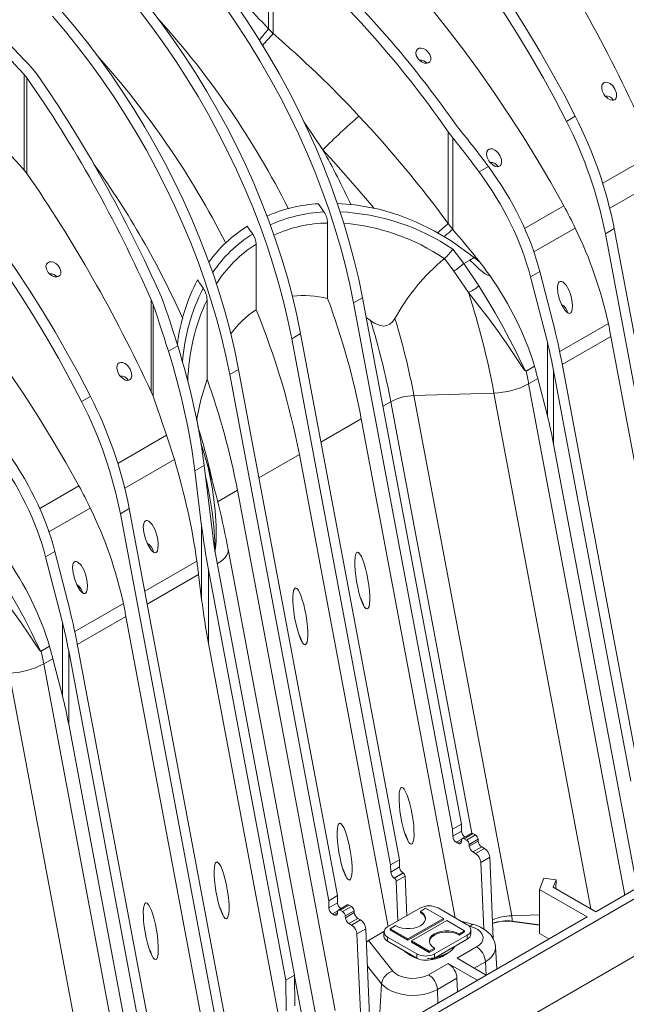
# Model space of a CAD drawing. Units: millimetres. Extents: x -7186 to 15976, y 0 to 2520.
# Drawn here: x 550 to 659, y 1002 to 1179 of the extents above; entities that cross this region are included whole.
import ezdxf
from ezdxf import colors
from ezdxf.entities.mleader import LeaderData, LeaderLine
from ezdxf.math import Vec2, Vec3

# ---------------------------------------------------------------- set-up
doc = ezdxf.new("R2010")
doc.units = ezdxf.units.MM
doc.header["$LTSCALE"] = 0.5
doc.layers.add('HAURATON_Isometrie', color=9, linetype='Continuous', lineweight=5)
doc.layers.add('HAURATON_Text_Macro', color=112, linetype='Continuous')
doc.styles.get("Standard").update_dxf_attribs({"font": 'arial.ttf'})

msp = doc.modelspace()

# ---------------------------------------------------------------- linework, layer by layer
at = {"layer": 'HAURATON_Isometrie'}
for p, q in [((594.816, 1177.111), (594.816, 1194.271)), ((595.679, 1176.272), (595.679, 1193.444)), ((595.679, 1176.272), (594.816, 1177.111)), ((552.496, 1169.84), (553.225, 1168.936)), ((551.391, 1168.32), (550.905, 1168.922)), ((550.905, 1151.762), (550.905, 1168.922)), ((551.391, 1151.152), (551.391, 1168.32)), ((648.383, 1160.505), (649.974, 1161.423)), ((628.968, 1159.295), (628.416, 1160.023)), ((627.113, 1158.646), (627.941, 1157.544)), ((627.113, 1142.138), (627.113, 1158.646)), ((627.941, 1141.098), (627.941, 1157.544)), ((663.688, 1154.452), (654.91, 1149.385)), ((632.673, 1151.436), (634.345, 1152.401)), ((550.905, 1151.762), (551.391, 1151.152)), ((656.169, 1144.924), (665.084, 1150.07)), ((640.868, 1141.279), (647.906, 1145.341)), ((605.453, 1128.658), (605.453, 1142.245)), ((627.941, 1141.098), (627.113, 1142.138)), ((649.963, 1141.341), (642.533, 1137.052)), ((655.38, 1140.329), (656.971, 1141.247)), ((655.38, 1140.329), (672.522, 1049.223)), ((656.971, 1141.247), (674.113, 1050.142)), ((592.598, 1126.654), (592.598, 1138.437)), ((627.958, 1137.546), (629.91, 1134.952)), ((631.026, 1135.597), (631.8, 1136.043)), ((632.818, 1135.204), (631.8, 1136.043)), ((626.452, 1135.861), (626.423, 1135.837)), ((629.91, 1134.952), (631.026, 1135.597)), ((629.91, 1134.952), (632.635, 1130.928)), ((630.787, 1129.727), (628.147, 1133.602)), ((641.921, 1132.559), (643.592, 1133.524)), ((641.921, 1132.559), (644.95, 1120.803)), ((645.978, 1124.266), (643.592, 1133.524)), ((574.066, 1127.601), (573.731, 1128.454)), ((573.731, 1111.923), (573.731, 1128.454)), ((574.066, 1111.109), (574.066, 1127.601)), ((575.565, 1128.888), (576.068, 1127.598)), ((583.774, 1114.161), (583.774, 1128.46)), ((611.713, 1128.794), (610.122, 1127.876)), ((610.122, 1127.876), (627.915, 1033.311)), ((611.713, 1128.794), (629.506, 1034.229)), ((613.15, 1124.719), (612.381, 1125.246)), ((647.171, 1119.138), (655.92, 1124.189)), ((598.985, 1121.446), (600.576, 1122.365)), ((618.369, 1027.8), (600.576, 1122.365)), ((647.632, 1116.824), (656.372, 1121.869)), ((673.656, 1030.008), (656.372, 1121.869)), ((578.497, 1120.161), (576.826, 1119.196)), ((616.778, 1026.881), (598.985, 1121.446)), ((644.95, 1107.614), (644.95, 1120.803)), ((641.134, 1115.67), (642.631, 1116.534)), ((661.544, 1042.886), (647.669, 1116.631)), ((587.849, 1115.017), (589.44, 1115.936)), ((587.849, 1115.017), (605.641, 1020.452)), ((589.44, 1115.936), (607.232, 1021.371)), ((642.639, 1116.505), (641.14, 1115.64)), ((646.078, 1115.713), (659.953, 1041.967)), ((646.078, 1102.524), (646.078, 1115.713)), ((641.589, 1113.335), (643.232, 1114.283)), ((658.873, 1021.474), (641.589, 1113.335)), ((644.95, 1107.614), (643.232, 1114.283)), ((573.731, 1111.923), (574.066, 1111.109)), ((620.966, 1111.23), (635.353, 1111.692)), ((638.552, 1017.766), (620.966, 1111.23)), ((652.797, 1018.982), (635.353, 1111.692)), ((561.197, 1110.173), (562.788, 1111.092)), ((615.379, 1109.31), (616.809, 1110.135)), ((631.401, 1032.579), (616.809, 1110.135)), ((604.243, 1102.88), (611.499, 1107.069)), ((628.376, 1017.374), (611.499, 1107.069)), ((576.502, 1104.121), (567.724, 1099.053)), ((582.849, 1102.049), (582.66, 1102.589)), ((661.087, 1022.752), (646.078, 1102.524)), ((600.362, 1100.64), (593.106, 1096.451)), ((616.324, 1015.806), (600.362, 1100.64)), ((568.983, 1094.592), (577.897, 1099.738)), ((583.36, 1100.37), (583.726, 1099.157)), ((583.244, 1098.686), (581.572, 1097.721)), ((582.797, 1087.793), (581.572, 1097.721)), ((583.244, 1098.686), (584.798, 1086.078)), ((553.682, 1090.947), (560.72, 1095.01)), ((589.225, 1094.211), (585.65, 1092.147)), ((606.811, 1000.747), (589.225, 1094.211)), ((562.776, 1091.009), (555.347, 1086.72)), ((568.194, 1089.997), (569.785, 1090.916)), ((568.194, 1089.997), (585.336, 998.892)), ((569.785, 1090.916), (586.927, 999.81)), ((582.797, 1074.604), (582.797, 1087.793)), ((554.735, 1082.228), (556.406, 1083.193)), ((558.792, 1073.935), (556.406, 1083.193)), ((605.089, 990.425), (587.549, 1083.649)), ((587.549, 1083.648), (587.569, 1083.494)), ((554.735, 1082.228), (557.764, 1070.471)), ((581.939, 1081.48), (572.577, 1076.076)), ((419.018, 881.341), (764.74, 1080.922)), ((597.905, 1006.147), (584.029, 1079.893)), ((584.029, 1066.704), (584.029, 1079.893)), ((585.62, 1080.812), (599.496, 1007.066)), ((582.245, 1079.077), (573.015, 1073.748)), ((582.245, 1079.077), (582.797, 1074.604)), ((559.984, 1068.806), (568.734, 1073.857)), ((560.446, 1066.492), (569.186, 1071.537)), ((586.47, 979.676), (569.186, 1071.537)), ((557.764, 1057.283), (557.764, 1070.471)), ((553.948, 1065.339), (555.445, 1066.203)), ((555.453, 1066.174), (553.954, 1065.308)), ((558.891, 1065.381), (572.767, 991.636)), ((558.891, 1052.193), (558.891, 1065.381)), ((574.358, 992.554), (560.482, 1066.3)), ((584.029, 1066.704), (599.038, 986.932)), ((554.403, 1063.003), (556.046, 1063.952)), ((557.764, 1057.283), (556.046, 1063.952)), ((571.687, 971.142), (554.403, 1063.003)), ((565.61, 968.65), (548.166, 1061.361)), ((573.901, 972.421), (558.891, 1052.193)), ((629.506, 1034.229), (627.915, 1033.311)), ((629.506, 1034.229), (629.525, 1032.956)), ((627.915, 1033.311), (627.934, 1032.037)), ((629.525, 1032.956), (627.934, 1032.037)), ((631.245, 1032.55), (629.654, 1031.631)), ((631.582, 1032.516), (629.991, 1031.598)), ((629.991, 1031.598), (630.421, 1031.35)), ((632.012, 1032.268), (630.421, 1031.35)), ((631.582, 1032.516), (632.012, 1032.268)), ((629.551, 1031.514), (628.571, 1030.948)), ((628.571, 1030.948), (628.859, 1030.781)), ((629.498, 1031.15), (628.859, 1030.781)), ((629.493, 1031.086), (629.516, 1031.369)), ((632.488, 1031.49), (630.897, 1030.572)), ((630.897, 1030.572), (630.919, 1030.263)), ((632.51, 1031.182), (630.919, 1030.263)), ((633.144, 1030.145), (631.553, 1029.226)), ((633.628, 1029.865), (632.037, 1028.947)), ((632.488, 1031.49), (632.51, 1031.182)), ((633.144, 1030.145), (633.628, 1029.865)), ((631.553, 1029.226), (632.037, 1028.947)), ((634.581, 1028.271), (632.99, 1027.352)), ((634.581, 1028.271), (635.23, 1013.588)), ((616.778, 1026.881), (618.369, 1027.8)), ((616.797, 1025.608), (616.778, 1026.881)), ((616.797, 1025.608), (618.388, 1026.527)), ((618.388, 1026.527), (618.369, 1027.8)), ((632.99, 1027.352), (633.519, 1015.387)), ((617.434, 1024.519), (619.025, 1025.437)), ((617.46, 1024.504), (617.434, 1024.519)), ((617.46, 1024.504), (619.051, 1025.422)), ((619.368, 1024.891), (617.777, 1023.972)), ((619.051, 1025.422), (619.025, 1025.437)), ((619.684, 1017.746), (619.368, 1024.891)), ((643.537, 1022.491), (644.346, 1024.515)), ((646.532, 1024.207), (644.346, 1024.515)), ((617.777, 1023.972), (618.093, 1016.827)), ((646.009, 1022.9), (646.532, 1024.207)), ((653.676, 1018.474), (646.009, 1022.9)), ((646.532, 1024.207), (646.481, 1022.627)), ((653.676, 1018.474), (663.381, 1024.077)), ((605.641, 1020.452), (607.232, 1021.371)), ((607.232, 1021.371), (607.251, 1020.097)), ((652.085, 1017.555), (643.537, 1022.491)), ((643.537, 1022.491), (643.537, 1014.59)), ((605.641, 1020.452), (605.66, 1019.179)), ((605.66, 1019.179), (607.251, 1020.097)), ((608.971, 1019.691), (607.38, 1018.773)), ((607.717, 1018.739), (609.308, 1019.658)), ((608.147, 1018.491), (609.738, 1019.41)), ((609.308, 1019.658), (609.738, 1019.41)), ((674.206, 1018.377), (508.107, 922.49)), ((606.297, 1018.09), (607.277, 1018.656)), ((606.297, 1018.09), (606.586, 1017.923)), ((606.586, 1017.923), (607.225, 1018.292)), ((607.22, 1018.228), (607.242, 1018.511)), ((607.717, 1018.739), (608.147, 1018.491)), ((608.623, 1017.713), (610.214, 1018.632)), ((608.623, 1017.713), (608.645, 1017.405)), ((608.645, 1017.405), (610.236, 1018.323)), ((610.214, 1018.632), (610.236, 1018.323)), ((652.085, 1017.555), (614.22, 995.696)), ((622.117, 1019.15), (616.231, 1015.752)), ((622.117, 1018.544), (623.072, 1019.095)), ((622.117, 1018.324), (622.117, 1018.544)), ((623.072, 1019.095), (626.254, 1017.258)), ((630.55, 1016.119), (625.299, 1019.15)), ((638.552, 1017.766), (643.537, 1017.926)), ((609.279, 1016.368), (610.87, 1017.286)), ((609.279, 1016.368), (609.763, 1016.089)), ((609.763, 1016.089), (611.354, 1017.007)), ((610.87, 1017.286), (611.354, 1017.007)), ((616.708, 1015.421), (617.662, 1015.973)), ((626.254, 1017.258), (619.89, 1013.585)), ((626.254, 1017.038), (619.89, 1013.364)), ((620.526, 1013.217), (626.89, 1016.891)), ((626.254, 1017.038), (626.254, 1017.258)), ((626.89, 1016.891), (630.072, 1015.054)), ((631.69, 1016.174), (629.375, 1016.797)), ((631.105, 1015.839), (630.845, 1015.909)), ((638.651, 1016.764), (638.652, 1016.737)), ((638.651, 1016.764), (643.537, 1016.113)), ((638.652, 1016.737), (643.537, 1016.086)), ((610.716, 1014.494), (612.307, 1015.412)), ((610.716, 1014.494), (611.469, 997.466)), ((612.307, 1015.412), (613.06, 998.385)), ((612.774, 1013.279), (615.574, 1014.896)), ((615.572, 1014.834), (615.572, 1014.099)), ((616.231, 1013.915), (621.481, 1010.884)), ((616.231, 1013.915), (616.231, 1013.18)), ((616.708, 1015.201), (616.708, 1015.421)), ((619.89, 1013.585), (616.708, 1015.421)), ((619.89, 1013.364), (616.708, 1015.201)), ((624.663, 1010.884), (630.55, 1014.283)), ((630.072, 1015.054), (629.118, 1014.503)), ((630.072, 1014.834), (629.118, 1014.283)), ((629.118, 1014.283), (629.118, 1014.503)), ((630.072, 1014.834), (630.072, 1015.054)), ((630.55, 1014.283), (630.55, 1013.548)), ((631.209, 1014.466), (631.209, 1015.201)), ((645.243, 1013.605), (643.537, 1014.59)), ((612.774, 1013.279), (617.193, 1007.808)), ((616.231, 1013.18), (621.481, 1010.149)), ((619.89, 1013.364), (619.89, 1013.585)), ((623.708, 1011.38), (620.526, 1013.217)), ((620.526, 1012.997), (620.526, 1013.217)), ((623.708, 1011.16), (620.526, 1012.997)), ((624.663, 1010.149), (630.55, 1013.548)), ((628.708, 1010.11), (632.233, 1012.145)), ((635.891, 1008.207), (635.638, 1012.156)), ((645.085, 1013.514), (643.494, 1012.596)), ((573.514, 1011.351), (573.636, 1011.236)), ((620.367, 1010.608), (620.159, 1010.737)), ((621.481, 1010.884), (621.481, 1010.149)), ((624.663, 1011.931), (623.708, 1011.38)), ((624.663, 1011.711), (623.708, 1011.16)), ((623.708, 1011.16), (623.708, 1011.38)), ((624.663, 1011.711), (624.663, 1011.931)), ((624.663, 1010.884), (624.663, 1010.149)), ((626.962, 1010.95), (627.173, 1011.072)), ((627.049, 1011.068), (627.227, 1011.175)), ((615.157, 1005.519), (612.605, 1008.678)), ((623.592, 1007.156), (627.117, 1009.191)), ((627.117, 1009.191), (632.357, 1006.167)), ((628.708, 1010.11), (633.948, 1007.085)), ((633.822, 1009.486), (631.805, 1008.322)), ((633.822, 1009.486), (633.928, 1007.097)), ((599.496, 1007.066), (597.905, 1006.147)), ((599.496, 1007.066), (599.578, 1001.566)), ((600.769, 1000.156), (599.498, 1006.911)), ((632.357, 1006.167), (633.948, 1007.085)), ((597.987, 1000.647), (597.905, 1006.147)), ((615.157, 1005.519), (614.799, 999.263)), ((628.706, 1006.533), (625.181, 1004.498)), ((628.706, 1006.533), (628.813, 1004.121)), ((625.181, 1004.498), (625.288, 1002.086))]:
    msp.add_line(p, q, dxfattribs=at)
at = {"layer": 'HAURATON_Isometrie', "flags": 128}
for points in [[(587.656, 1233.399), (590.769, 1231.37), (593.873, 1229.216), (596.963, 1226.94), (600.035, 1224.545), (603.086, 1222.034), (606.112, 1219.41), (609.107, 1216.677), (612.07, 1213.839), (614.995, 1210.899), (617.878, 1207.86), (620.717, 1204.728), (623.506, 1201.506), (626.243, 1198.198), (628.924, 1194.81), (631.546, 1191.344), (634.104, 1187.806), (636.596, 1184.201), (639.018, 1180.533), (641.367, 1176.807), (643.64, 1173.028), (645.834, 1169.201), (647.947, 1165.331), (649.974, 1161.423)], [(586.065, 1232.481), (589.178, 1230.452), (592.282, 1228.298), (595.372, 1226.022), (598.444, 1223.627), (601.495, 1221.116), (604.521, 1218.492), (607.516, 1215.759), (610.479, 1212.92), (613.404, 1209.98), (616.287, 1206.942), (619.126, 1203.81), (621.915, 1200.588), (624.652, 1197.28), (627.333, 1193.891), (629.955, 1190.426), (632.513, 1186.888), (635.005, 1183.283), (637.427, 1179.615), (639.776, 1175.889), (642.049, 1172.11), (644.243, 1168.283), (646.356, 1164.413), (648.383, 1160.505)], [(647.906, 1145.341), (645.551, 1149.537), (643.112, 1153.684), (640.591, 1157.778), (637.992, 1161.814), (635.317, 1165.787), (632.571, 1169.691), (629.755, 1173.523), (626.874, 1177.276), (623.932, 1180.948), (620.931, 1184.533), (617.876, 1188.026), (614.771, 1191.424), (611.619, 1194.723), (608.423, 1197.917), (605.189, 1201.004), (601.92, 1203.98), (598.619, 1206.84), (595.292, 1209.582), (591.942, 1212.202), (588.573, 1214.697)], [(498.879, 1182.149), (501.992, 1180.12), (505.095, 1177.966), (508.185, 1175.69), (511.258, 1173.295), (514.309, 1170.784), (517.334, 1168.16), (520.33, 1165.427), (523.292, 1162.589), (526.217, 1159.649), (529.101, 1156.61), (531.939, 1153.478), (534.729, 1150.256), (537.466, 1146.948), (540.147, 1143.56), (542.769, 1140.094), (545.327, 1136.556), (547.819, 1132.951), (550.241, 1129.283), (552.59, 1125.557), (554.863, 1121.778), (557.057, 1117.951), (559.169, 1114.081), (561.197, 1110.173)], [(500.47, 1183.068), (503.583, 1181.039), (506.686, 1178.885), (509.776, 1176.609), (512.849, 1174.214), (515.9, 1171.702), (518.925, 1169.079), (521.921, 1166.346), (524.883, 1163.507), (527.808, 1160.567), (530.692, 1157.529), (533.53, 1154.396), (536.32, 1151.174), (539.057, 1147.867), (541.738, 1144.478), (544.36, 1141.012), (546.918, 1137.475), (549.41, 1133.869), (551.832, 1130.201), (554.181, 1126.475), (556.454, 1122.697), (558.648, 1118.87), (560.76, 1115), (562.788, 1111.092)], [(557.586, 1180.323), (559.917, 1177.567), (562.194, 1174.726), (564.411, 1171.807), (566.563, 1168.814), (568.648, 1165.755), (570.661, 1162.634), (572.598, 1159.457), (574.456, 1156.231), (576.23, 1152.962), (577.919, 1149.655), (579.518, 1146.317), (581.024, 1142.954), (582.435, 1139.573), (583.748, 1136.181), (584.96, 1132.783), (586.07, 1129.386), (587.074, 1125.996), (587.972, 1122.62), (588.761, 1119.265), (589.44, 1115.936)], [(598.985, 1121.446), (598.307, 1124.775), (597.518, 1128.131), (596.62, 1131.507), (595.615, 1134.896), (594.506, 1138.293), (593.294, 1141.692), (591.981, 1145.084), (590.57, 1148.465), (589.064, 1151.828), (587.465, 1155.165), (585.776, 1158.472), (584.002, 1161.742), (582.144, 1164.968), (580.207, 1168.145), (578.194, 1171.266), (576.109, 1174.325), (573.956, 1177.317), (571.74, 1180.237)], [(600.576, 1122.365), (599.898, 1125.694), (599.109, 1129.049), (598.211, 1132.425), (597.206, 1135.815), (596.097, 1139.212), (594.885, 1142.61), (593.572, 1146.003), (592.161, 1149.383), (590.655, 1152.746), (589.056, 1156.084), (587.367, 1159.391), (585.593, 1162.66), (583.735, 1165.887), (581.798, 1169.063), (579.785, 1172.184), (577.7, 1175.244), (575.547, 1178.236), (573.331, 1181.155)], [(587.246, 1180.754), (589.331, 1177.695), (591.344, 1174.574), (593.281, 1171.397), (595.139, 1168.171), (596.913, 1164.901), (598.602, 1161.595), (600.201, 1158.257), (601.707, 1154.894), (603.118, 1151.513), (604.431, 1148.121), (605.643, 1144.723), (606.752, 1141.325), (607.757, 1137.936), (608.654, 1134.56), (609.443, 1131.204), (610.122, 1127.876)], [(588.837, 1181.673), (590.922, 1178.613), (592.935, 1175.492), (594.872, 1172.316), (596.73, 1169.09), (598.504, 1165.82), (600.193, 1162.513), (601.792, 1159.175), (603.298, 1155.813), (604.709, 1152.432), (606.022, 1149.039), (607.234, 1145.641), (608.343, 1142.244), (609.348, 1138.854), (610.245, 1135.478), (611.034, 1132.123), (611.713, 1128.794)], [(555.995, 1179.405), (558.326, 1176.648), (560.603, 1173.807), (562.82, 1170.888), (564.972, 1167.896), (567.057, 1164.836), (569.07, 1161.715), (571.007, 1158.539), (572.865, 1155.313), (574.639, 1152.043), (576.328, 1148.736), (577.927, 1145.398), (579.433, 1142.036), (580.844, 1138.655), (582.157, 1135.262), (583.369, 1131.864), (584.479, 1128.467), (585.483, 1125.077), (586.381, 1121.702), (587.17, 1118.346), (587.849, 1115.017)], [(621.704, 1171.769), (621.389, 1172.346), (621.311, 1172.884), (621.403, 1173.234), (621.631, 1173.505), (621.933, 1173.643), (622.279, 1173.667), (622.663, 1173.582), (623.074, 1173.374), (623.481, 1173.027), (623.819, 1172.546), (623.997, 1171.993), (623.98, 1171.578), (623.803, 1171.226), (623.527, 1171.026), (623.205, 1170.955), (622.843, 1170.991), (622.444, 1171.142), (622.027, 1171.427), (621.704, 1171.769)], [(655.114, 1165.374), (654.826, 1165.985), (654.72, 1166.567), (654.773, 1166.987), (654.923, 1167.274), (655.173, 1167.468), (655.458, 1167.535), (655.773, 1167.5), (656.215, 1167.305), (656.718, 1166.88), (657.112, 1166.325), (657.382, 1165.593), (657.411, 1165.072), (657.312, 1164.707), (657.134, 1164.467), (656.877, 1164.324), (656.592, 1164.293), (656.27, 1164.362), (655.804, 1164.617), (655.292, 1165.12), (655.114, 1165.374)], [(560.72, 1095.01), (558.365, 1099.205), (555.926, 1103.353), (553.405, 1107.447), (550.806, 1111.483), (548.131, 1115.455), (545.384, 1119.36), (542.569, 1123.191), (539.688, 1126.945), (536.746, 1130.616), (533.745, 1134.201), (530.69, 1137.695), (527.585, 1141.093), (524.432, 1144.391), (521.237, 1147.586), (518.003, 1150.673), (514.733, 1153.648), (511.433, 1156.509), (508.106, 1159.251), (504.755, 1161.871), (501.386, 1164.365)], [(604.597, 1155.423), (601.489, 1160.021), (601.209, 1160.401)], [(634.432, 1153.434), (634.143, 1154.045), (634.037, 1154.627), (634.09, 1155.047), (634.24, 1155.334), (634.49, 1155.528), (634.775, 1155.595), (635.09, 1155.56), (635.533, 1155.365), (636.036, 1154.94), (636.429, 1154.385), (636.699, 1153.653), (636.728, 1153.133), (636.629, 1152.767), (636.452, 1152.527), (636.194, 1152.384), (635.909, 1152.353), (635.587, 1152.422), (635.121, 1152.677), (634.609, 1153.181), (634.432, 1153.434)], [(613.834, 1144.878), (613.411, 1145.385), (609.987, 1149.369), (606.506, 1153.308), (604.597, 1155.423)], [(604.768, 1144.237), (604.644, 1144.421), (604.521, 1144.606), (604.397, 1144.791), (604.273, 1144.976), (604.149, 1145.16), (604.024, 1145.344), (603.9, 1145.528), (603.775, 1145.712)], [(631.8, 1136.043), (627.656, 1139.013), (624.611, 1140.818), (621.443, 1142.382), (618.126, 1143.696), (614.723, 1144.711), (610.347, 1145.532), (607.179, 1145.722)], [(591.972, 1140.26), (591.852, 1140.435), (591.732, 1140.61), (591.611, 1140.785), (591.491, 1140.959), (591.37, 1141.134), (591.249, 1141.309), (591.128, 1141.483), (591.007, 1141.657)], [(555.2, 1133.377), (554.885, 1133.955), (554.808, 1134.492), (554.9, 1134.843), (555.127, 1135.114), (555.43, 1135.252), (555.776, 1135.276), (556.16, 1135.19), (556.571, 1134.982), (556.978, 1134.635), (557.316, 1134.154), (557.494, 1133.602), (557.477, 1133.186), (557.3, 1132.834), (557.024, 1132.635), (556.701, 1132.563), (556.34, 1132.6), (555.941, 1132.751), (555.523, 1133.035), (555.2, 1133.377)], [(628.147, 1133.602), (626.453, 1135.86), (626.452, 1135.861)], [(634.648, 1132.727), (634.496, 1132.76), (633.781, 1133.099), (632.68, 1133.945), (631.647, 1134.946), (631.026, 1135.597)], [(583.066, 1130.516), (582.941, 1130.705), (582.816, 1130.893), (582.691, 1131.081), (582.566, 1131.269), (582.441, 1131.457), (582.315, 1131.645), (582.19, 1131.833), (582.064, 1132.02)], [(632.635, 1130.928), (634.117, 1128.502), (635.548, 1126.083), (636.925, 1123.657), (638.226, 1121.245), (639.329, 1119.084), (640.367, 1116.952), (640.884, 1115.929), (641.04, 1115.706), (641.09, 1115.669), (641.115, 1115.664), (641.134, 1115.67)], [(647.159, 1128.496), (647.581, 1127.459), (648.13, 1126.551), (648.435, 1126.212), (648.731, 1126.018), (648.892, 1125.985), (649.057, 1126.025), (649.181, 1126.126), (649.294, 1126.308), (649.405, 1126.667), (649.463, 1127.475), (649.373, 1128.395), (649.167, 1129.285), (648.824, 1130.225), (648.343, 1131.064), (647.747, 1131.647), (647.472, 1131.752), (647.273, 1131.746), (647.09, 1131.651), (646.962, 1131.5), (646.841, 1131.215), (646.766, 1130.683), (646.858, 1129.636), (647.159, 1128.496)], [(641.14, 1115.64), (641.112, 1115.629), (641.077, 1115.627), (641.008, 1115.651), (640.805, 1115.841), (640.158, 1116.765), (638.89, 1118.712), (637.535, 1120.716), (635.989, 1122.899), (634.347, 1125.122), (632.601, 1127.406), (630.787, 1129.727)], [(617.557, 1125.077), (617.16, 1124.515), (616.605, 1124.037), (616.109, 1123.812), (615.576, 1123.726), (614.877, 1123.805), (613.824, 1124.253), (613.15, 1124.719)], [(567.928, 1115.043), (567.64, 1115.654), (567.533, 1116.235), (567.586, 1116.655), (567.737, 1116.943), (567.987, 1117.137), (568.271, 1117.203), (568.587, 1117.168), (569.029, 1116.974), (569.532, 1116.548), (569.926, 1115.994), (570.196, 1115.261), (570.225, 1114.741), (570.126, 1114.375), (569.948, 1114.135), (569.69, 1113.992), (569.405, 1113.962), (569.084, 1114.031), (568.618, 1114.285), (568.106, 1114.789), (567.928, 1115.043)], [(581.889, 1106.838), (582.668, 1110.448), (583.774, 1114.161)], [(583.395, 1100.38), (582.976, 1101.743), (582.863, 1102.053)], [(583.726, 1099.157), (583.985, 1098.298), (584.777, 1094.435), (585.25, 1090.532), (585.402, 1087.839), (585.395, 1085.151), (585.291, 1083.794), (585.209, 1083.44), (585.165, 1083.349), (585.137, 1083.315), (585.111, 1083.295)], [(585.168, 1083.485), (585.199, 1083.783), (585.182, 1085.095), (584.997, 1087.711), (584.693, 1090.341), (584.236, 1093.188), (583.644, 1096.025), (583.506, 1096.555)], [(572.701, 1085.512), (573.123, 1084.475), (573.671, 1083.567), (573.977, 1083.228), (574.272, 1083.034), (574.434, 1083.001), (574.599, 1083.041), (574.723, 1083.142), (574.836, 1083.324), (574.947, 1083.683), (575.004, 1084.491), (574.914, 1085.411), (574.709, 1086.302), (574.365, 1087.241), (573.884, 1088.08), (573.289, 1088.663), (573.013, 1088.768), (572.815, 1088.762), (572.632, 1088.667), (572.504, 1088.516), (572.383, 1088.231), (572.308, 1087.699), (572.4, 1086.652), (572.701, 1085.512)], [(587.569, 1083.494), (587.566, 1083.292), (587.481, 1082.905), (587.29, 1082.511), (586.997, 1082.116), (586.606, 1081.727), (586.125, 1081.349), (585.56, 1080.99)], [(559.973, 1078.165), (560.395, 1077.127), (560.943, 1076.22), (561.249, 1075.88), (561.545, 1075.686), (561.706, 1075.653), (561.871, 1075.693), (561.995, 1075.795), (562.108, 1075.976), (562.219, 1076.335), (562.276, 1077.143), (562.186, 1078.064), (561.981, 1078.954), (561.638, 1079.893), (561.156, 1080.733), (560.561, 1081.315), (560.285, 1081.421), (560.087, 1081.414), (559.904, 1081.319), (559.776, 1081.169), (559.655, 1080.883), (559.58, 1080.352), (559.672, 1079.304), (559.973, 1078.165)], [(553.954, 1065.308), (553.926, 1065.297), (553.891, 1065.295), (553.821, 1065.32), (553.618, 1065.51), (552.971, 1066.433), (551.703, 1068.38), (550.349, 1070.385), (548.803, 1072.568), (547.161, 1074.79), (545.415, 1077.075), (543.601, 1079.396)], [(545.449, 1080.596), (546.931, 1078.17), (548.362, 1075.752), (549.739, 1073.325), (551.04, 1070.913), (552.143, 1068.753), (553.18, 1066.621), (553.698, 1065.598), (553.854, 1065.374), (553.904, 1065.337), (553.929, 1065.333), (553.948, 1065.339)], [(561.475, 1075.732), (561.44, 1075.836), (561.129, 1076.46), (560.736, 1076.998), (560.444, 1077.242), (560.331, 1077.286)], [(629.516, 1031.369), (629.532, 1031.46), (629.563, 1031.537), (629.609, 1031.598), (629.669, 1031.639), (629.739, 1031.66), (629.818, 1031.66), (629.903, 1031.639), (629.991, 1031.598)], [(628.859, 1030.781), (628.977, 1030.726), (629.09, 1030.698), (629.195, 1030.698), (629.289, 1030.726), (629.368, 1030.781), (629.43, 1030.862), (629.472, 1030.964), (629.493, 1031.086)], [(606.586, 1017.923), (606.703, 1017.868), (606.816, 1017.84), (606.922, 1017.84), (607.015, 1017.868), (607.095, 1017.923), (607.156, 1018.003), (607.198, 1018.106), (607.22, 1018.228)], [(607.242, 1018.511), (607.258, 1018.602), (607.289, 1018.679), (607.336, 1018.739), (607.395, 1018.781), (607.465, 1018.802), (607.544, 1018.802), (607.629, 1018.781), (607.717, 1018.739)], [(617.662, 1015.973), (618.214, 1015.715), (618.85, 1015.536), (619.54, 1015.443), (620.249, 1015.442), (620.94, 1015.532), (621.579, 1015.709), (622.133, 1015.964), (622.574, 1016.283), (622.881, 1016.652), (623.037, 1017.051), (623.034, 1017.46), (622.874, 1017.859), (622.563, 1018.226), (622.117, 1018.544)], [(632.233, 1012.145), (632.763, 1012.524), (633.142, 1012.96), (633.353, 1013.432), (633.386, 1013.919), (633.239, 1014.399), (632.92, 1014.85), (632.442, 1015.252), (631.828, 1015.587), (631.105, 1015.839)], [(635.621, 1012.159), (635.614, 1012.395), (635.455, 1013.08), (635.174, 1013.715), (634.781, 1014.299), (634.279, 1014.83), (633.666, 1015.304), (632.944, 1015.713), (632.128, 1016.042), (631.69, 1016.174)], [(629.118, 1014.283), (628.567, 1014.54), (627.93, 1014.719), (627.24, 1014.812), (626.531, 1014.813), (625.84, 1014.723), (625.201, 1014.546), (624.647, 1014.292), (624.206, 1013.972), (623.899, 1013.603), (623.743, 1013.204), (623.73, 1013.116)], [(629.118, 1014.503), (628.567, 1014.76), (627.93, 1014.94), (627.24, 1015.032), (626.531, 1015.034), (625.84, 1014.944), (625.201, 1014.767), (624.647, 1014.512), (624.206, 1014.192), (623.899, 1013.823), (623.743, 1013.424), (623.746, 1013.015), (623.907, 1012.617), (624.217, 1012.249), (624.663, 1011.931)], [(635.638, 1012.158), (635.641, 1012.075), (635.576, 1011.503), (635.354, 1010.944), (634.981, 1010.413), (634.466, 1009.923), (633.822, 1009.486)], [(619.051, 1011.552), (619.57, 1011.165), (619.681, 1011.097)], [(619.681, 1011.097), (620.255, 1010.803), (620.57, 1010.675)], [(621.495, 1010.141), (621.015, 1010.301), (620.367, 1010.608)], [(620.447, 1010.562), (621.077, 1010.264), (621.571, 1010.1)], [(617.193, 1007.808), (617.63, 1007.39), (618.209, 1007.036), (618.905, 1006.76), (619.687, 1006.576), (620.519, 1006.491), (621.363, 1006.51), (622.181, 1006.632), (622.935, 1006.85), (623.592, 1007.156)], [(625.181, 1004.498), (624.425, 1004.126), (623.576, 1003.829), (622.656, 1003.614), (621.688, 1003.485), (620.698, 1003.448), (619.709, 1003.502), (618.748, 1003.646), (617.839, 1003.877), (617.006, 1004.189), (616.269, 1004.573), (615.647, 1005.02), (615.157, 1005.519)]]:
    msp.add_lwpolyline(points, dxfattribs=at)
at = {"layer": 'HAURATON_Isometrie'}
for centre, radius, start, end in [((521.674, 1110.55), 158.757, 24.09825, 35.68519), ((437.31, 1065.516), 153.612, 42.31179, 57.20264), ((438.901, 1066.434), 153.612, 42.31179, 57.20264), ((443.754, 1039.325), 204.462, 42.36852, 44.19444), ((459.765, 1074.89), 155.259, 26.7647, 42.0005), ((415.782, 1029.673), 182.11, 42.09905, 53.92181), ((631.805, 1145.046), 48.952, 139.07908, 142.10858), ((633.527, 1140.357), 52.177, 136.50115, 139.63953), ((448.674, 1068.495), 155.202, 26.86346, 42.00255), ((622.159, 1169.872), 1.628, 43.1913, 96.73284), ((655.485, 1163.602), 1.473, 28.84492, 95.4526), ((695.656, 1064.085), 128.974, 130.97563, 134.91254), ((581.81, 1126.483), 76.597, 11.11388, 27.13968), ((580.219, 1125.564), 76.597, 11.11388, 27.13968), ((463.053, 1076.658), 161.983, 25.18119, 29.09444), ((434.488, 1060.219), 158.757, 24.09825, 35.68519), ((634.802, 1151.662), 1.473, 28.84492, 95.4526), ((605.235, 1119.254), 26.499, 93.15718, 113.83928), ((573.284, 1104.447), 85.092, 25.69369, 28.72348), ((605.872, 1118.696), 25.564, 92.47552, 114.83215), ((601.817, 1142.108), 3.639, 2.16709, 35.80452), ((605.837, 1104.694), 39.606, 56.0463, 87.37457), ((603.332, 1121.54), 23.592, 121.49384, 144.66976), ((605.792, 1118.069), 24.179, 90.80324, 114.52049), ((605.489, 1105.115), 37.176, 55.72972, 85.63316), ((546.552, 1233.321), 121.673, 310.26462, 311.46122), ((580.774, 1107.698), 76.934, 12.37724, 25.93101), ((604.259, 1120.379), 23.371, 121.71616, 146.49497), ((589.262, 1138.31), 3.338, 2.18127, 35.73501), ((567.484, 1213.206), 94.099, 308.72765, 309.97698), ((604.474, 1119.359), 22.473, 121.90182, 147.98991), ((620.194, 1142.967), 9.469, 311.36739, 325.07438), ((592.49, 1182.596), 60.98, 310.11978, 310.43734), ((649.623, 1107.687), 36.478, 129.49446, 151.5278), ((619.406, 1146.844), 15.867, 303.42836, 311.4549), ((555.656, 1131.48), 1.628, 43.1913, 96.73284), ((611.233, 1116.552), 33.017, 152.06284, 173.39508), ((625.836, 1139.373), 10.842, 297.17181, 308.83878), ((614.416, 1114.59), 35.163, 153.06859, 175.70465), ((579.922, 1128.285), 3.855, 2.61228, 35.37249), ((601.207, 1112.895), 16.325, 74.9246, 97.42829), ((487.431, 1083.838), 150.521, 10.66416, 17.75022), ((617.844, 1112.642), 37.564, 155.09605, 178.22476), ((480.016, 1081.885), 133.873, 10.84303, 20.44926), ((646.531, 1125.754), 2.103, 9.45177, 61.97075), ((602.353, 1111.804), 17.768, 123.29888, 143.80546), ((466.282, 1074.791), 136.549, 10.91212, 22.32225), ((489.759, 1086.014), 129.319, 10.74966, 17.41522), ((491.755, 1086.763), 131.507, 10.72214, 16.93856), ((515.607, 1095.671), 143.182, 10.54279, 11.48862), ((638.219, 1115.047), 2.981, 11.48139, 12.07245), ((500.835, 1087.139), 143.171, 10.54277, 11.48258), ((568.298, 1113.271), 1.473, 28.84492, 95.4526), ((458.745, 1069.275), 132.842, 10.81922, 19.74827), ((635.021, 1125.611), 13.923, 271.36681, 298.14768), ((621.187, 1101.95), 9.282, 91.36681, 118.14768), ((493.033, 1075.233), 76.597, 11.11388, 27.13968), ((494.624, 1076.151), 76.597, 11.11388, 27.13968), ((456.121, 1067.282), 131.745, 12.65662, 16.9517), ((582.755, 1102.139), 0.138, 280.63612, 321.29773), ((453.491, 1058.894), 136.316, 10.39693, 17.17936), ((486.098, 1054.116), 85.092, 25.69369, 28.72348), ((493.588, 1057.367), 76.934, 12.37724, 25.93101), ((572.073, 1082.77), 2.103, 9.45177, 61.97075), ((428.42, 1045.339), 143.182, 10.54279, 11.48862), ((551.032, 1064.715), 2.981, 11.48139, 12.07245), ((413.649, 1036.807), 143.171, 10.54277, 11.48258), ((547.834, 1075.28), 13.923, 271.36681, 298.14768), ((629.319, 1032.116), 1.387, 183.22965, 237.34774), ((630.922, 1033.038), 1.4, 183.38221, 234.68946), ((631.385, 1032.244), 0.336, 54.01818, 114.67136), ((631.444, 1031.386), 1.049, 5.689, 57.19914), ((629.853, 1030.468), 1.049, 5.689, 57.19914), ((632.311, 1030.402), 1.398, 185.689, 237.19914), ((633.902, 1031.32), 1.398, 185.689, 237.19914), ((632.498, 1028.108), 2.09, 4.46649, 57.26592), ((630.907, 1027.189), 2.09, 4.46649, 57.26592), ((619.773, 1026.605), 1.387, 183.22965, 237.34774), ((618.182, 1025.686), 1.387, 183.22965, 237.34774), ((618.674, 1024.836), 0.697, 4.46649, 57.26592), ((617.083, 1023.918), 0.697, 4.46649, 57.26592), ((608.648, 1020.18), 1.4, 183.38221, 234.68946), ((609.111, 1019.386), 0.336, 54.01818, 114.67136), ((609.17, 1018.528), 1.049, 5.689, 57.19914), ((623.708, 1016.08), 3.458, 62.60967, 117.39033), ((607.045, 1019.257), 1.387, 183.22965, 237.34774), ((607.579, 1017.609), 1.049, 5.689, 57.19914), ((611.628, 1018.462), 1.398, 185.689, 237.19914), ((621.474, 1016.858), 1.6, 10.10791, 66.30964), ((638.861, 1007.966), 9.804, 91.80592, 112.68715), ((632.775, 1016.685), 5.876, 0.76559, 10.59453), ((610.037, 1017.543), 1.398, 185.689, 237.19914), ((608.633, 1014.331), 2.09, 4.46649, 57.26592), ((610.224, 1015.249), 2.09, 4.46649, 57.26592), ((616.579, 1014.834), 0.982, 110.78342, 249.21658), ((630.201, 1015.201), 0.982, 290.78342, 69.21658), ((631.656, 1015.555), 0.62, 86.87546, 152.75065), ((637.641, 1009.534), 7.3, 82.0471, 110.31358), ((637.637, 1009.63), 7.178, 81.87619, 110.62704), ((616.698, 1014.211), 1.132, 185.6948, 245.62534), ((630.082, 1014.578), 1.132, 294.37466, 354.3052), ((625.601, 1013.892), 3.166, 300.91125, 328.87833), ((630.35, 1009.215), 3.483, 4.46649, 57.26592), ((622.136, 1014.816), 4.508, 237.83208, 254.29189), ((623.072, 1013.955), 3.458, 242.60967, 297.39033), ((623.656, 1015.415), 5.541, 273.55035, 299.36238), ((623.829, 1014.972), 5.058, 273.47664, 308.83319), ((624.009, 1016.097), 5.934, 277.38314, 299.84105), ((623.833, 1016.884), 6.647, 280.044, 298.94249), ((623.072, 1013.22), 3.458, 242.60967, 297.39033), ((623.499, 1017.173), 7.077, 269.11938, 279.68947), ((625.234, 1006.262), 3.483, 4.46649, 57.26592), ((617.874, 1005.152), 2.742, 104.37782, 172.31292), ((621.709, 1004.227), 3.483, 4.46649, 57.26592)]:
    msp.add_arc(centre, radius, start, end, dxfattribs=at)
for centre, major_axis, ratio, start_param, end_param in [((605.088, 1126.738), (-53.505, 127.308), 0.473892, 4.7929364, 5.1293989), ((556.185, 1120.72), (-78.812, 93.839), 0.6635692, 4.5785024, 4.9627929), ((554.571, 1119.789), (-78.812, 93.839), 0.6635692, 4.5740482, 4.9594111), ((548.247, 1093.924), (-89.029, 106.003), 0.6635692, 4.7941312, 4.949775), ((522.396, 1101.214), (-47.365, 112.698), 0.473892, 4.7551193, 5.1394098), ((524.01, 1102.146), (-47.365, 112.698), 0.473892, 4.7506651, 5.136028), ((548.247, 1093.924), (-89.029, 106.003), 0.6635692, 4.6125242, 4.7941312), ((546.727, 1115.26), (99.342, -77.483), 0.7097153, 1.1949311, 1.2663423), ((545.055, 1114.295), (99.342, -77.483), 0.7097153, 1.1949311, 1.2580825), ((598.648, 1137.269), (40.473, -31.567), 0.7097153, 0.7446505, 1.1949311), ((517.901, 1076.406), (-53.505, 127.308), 0.473892, 4.7929364, 5.1293989), ((596.977, 1136.305), (40.473, -31.567), 0.7097153, 0.7446505, 1.1949311), ((537.906, 1087.955), (112.22, -87.527), 0.7097153, 1.2522833, 1.2982418), ((598.092, 1118.79), (40.473, -31.567), 0.7097153, 1.2272721, 1.2522833), ((598.092, 1118.79), (40.473, -31.567), 0.7097153, 1.1651497, 1.2272721), ((598.052, 1118.769), (40.521, -31.605), 0.7097153, 0.7801922, 1.1652744), ((531.854, 1106.674), (-37.701, 118.059), 0.3764482, 4.6982445, 4.7696557), ((533.525, 1107.639), (-37.701, 118.059), 0.3764482, 4.6982445, 4.7613959), ((642.896, 1113.876), (-4.409, 25.501), 0.2004152, 4.785945, 5.0971364), ((560.175, 1115.059), (-15.36, 48.098), 0.3764482, 4.2479639, 4.6982445), ((642.896, 1113.876), (-2.94, 17.001), 0.2004152, 4.785945, 5.0971364), ((558.504, 1114.094), (-15.36, 48.098), 0.3764482, 4.2479639, 4.6982445), ((640.607, 1116.636), (1.84, -1.435), 0.7097153, 0.7652473, 0.7801922), ((543.06, 1122.895), (90.144, -70.309), 0.7097153, 0.7418007, 0.7652473), ((528.185, 1082.343), (-42.589, 133.362), 0.3764482, 4.7555967, 4.8085785), ((642.896, 1100.687), (-2.94, 17.001), 0.2004152, 4.785945, 5.0971364), ((559.076, 1096.266), (-15.36, 48.098), 0.3764482, 4.6644583, 4.7555967), ((509.791, 1085.973), (40.473, -31.567), 0.7097153, 0.7446505, 1.1949311), ((511.462, 1086.938), (40.473, -31.567), 0.7097153, 0.7446505, 1.1949311), ((559.055, 1096.257), (-15.378, 48.155), 0.3764482, 4.2831641, 4.6645879), ((588.802, 1082.648), (-4.409, 25.501), 0.2004152, 1.3331609, 1.6443523), ((588.802, 1082.648), (-2.94, 17.001), 0.2004152, 1.3331609, 1.6443523), ((510.865, 1068.437), (40.521, -31.605), 0.7097153, 0.7801922, 1.1652744), ((530.83, 1115.835), (-34.211, 107.128), 0.3764482, 4.2451141, 4.2687122), ((588.802, 1069.46), (-4.409, 25.501), 0.2004152, 1.3331609, 1.6443523), ((611.68, 1070.226), (-0.882, 5.1), 0.2004152, 5.348044, 5.7946423), ((555.709, 1063.544), (-4.409, 25.501), 0.2004152, 4.785945, 5.0971364), ((555.709, 1063.544), (-2.94, 17.001), 0.2004152, 4.785945, 5.0971364), ((600.543, 1063.797), (-0.882, 5.1), 0.2004152, 5.348044, 5.7946423), ((553.421, 1066.304), (1.84, -1.435), 0.7097153, 0.7652473, 0.7801922), ((455.874, 1072.563), (90.144, -70.309), 0.7097153, 0.7418007, 0.7652473), ((555.709, 1050.356), (-2.94, 17.001), 0.2004152, 4.785945, 5.0971364), ((619.635, 1027.947), (-0.882, 5.1), 0.2004152, 5.348044, 5.7946423), ((608.498, 1021.518), (-0.882, 5.1), 0.2004152, 5.348044, 5.7946423), ((586.384, 1014.561), (-0.882, 5.1), 0.2004152, 5.348044, 5.7946423), ((613.02, 1011.136), (0.849, 2.29), 0.648694, 0.6641314, 0.882266), ((573.656, 1007.213), (-0.882, 5.1), 0.2004152, 5.348044, 5.7946423)]:
    msp.add_ellipse(centre, major_axis=major_axis, ratio=ratio, start_param=start_param, end_param=end_param, dxfattribs=at)
for centre in [(611.68, 1077.983), (600.543, 1071.554), (619.635, 1035.704), (608.498, 1029.275), (586.384, 1022.318), (573.656, 1014.97)]:
    msp.add_ellipse(centre, major_axis=(-0.882, 5.1), ratio=0.2004152, dxfattribs=at)

# ---------------------------------------------------------------- leaders
at = {"layer": 'HAURATON_Text_Macro'}
ml = msp.add_multileader_mtext('Standard', dxfattribs=at)
ml.set_content('\\A1;Излейте бетона на слоеве. Оразмерете прецизно, за да се избегнат страничните и вертикални размествания на улейните тела по време на изливането на бетона.', color=256)
ml.set_leader_properties()
ml.build(insert=Vec2(0, 0))
ml.multileader.update_dxf_attribs({"dogleg_length": 2, "arrow_head_size": 42, "scale": 12})
ctx = ml.context
ctx.base_point, ctx.scale, ctx.char_height, ctx.arrow_head_size, ctx.landing_gap_size, ctx.plane_origin = Vec3(78.322, 2055.548), 12, 36, 42, 24, Vec3(2826.92, 1443.744)
ctx.text_align_type = 2
notes = []
notes.append((ctx, [(1, (1, 1, 0), (798.691, 2055.548), (-1, 0), 24, [(2, [(1528.96, 1786.13), (1528.96, 1293.963), (1531.083, 952.417)], 0, [])])]))
ctx.mtext.insert, ctx.mtext.width, ctx.mtext.alignment, ctx.mtext.flow_direction = Vec3(750.691, 2073.843), 661.35, 3, 5
for ctx, leaders in notes:
    for number, flags, end, landing, length, lines in leaders:
        leader = LeaderData()
        leader.index, (leader.has_last_leader_line, leader.has_dogleg_vector, leader.attachment_direction) = number, flags
        leader.last_leader_point, leader.dogleg_vector, leader.dogleg_length = Vec3(end), Vec3(landing), length
        for number, points, colour, breaks in lines:
            line = LeaderLine()
            line.index, line.vertices, line.color, line.breaks = number, Vec3.list(points), colors.encode_raw_color(colour), breaks
            leader.lines.append(line)
        ctx.leaders.append(leader)

doc.saveas('drawing.dxf')
